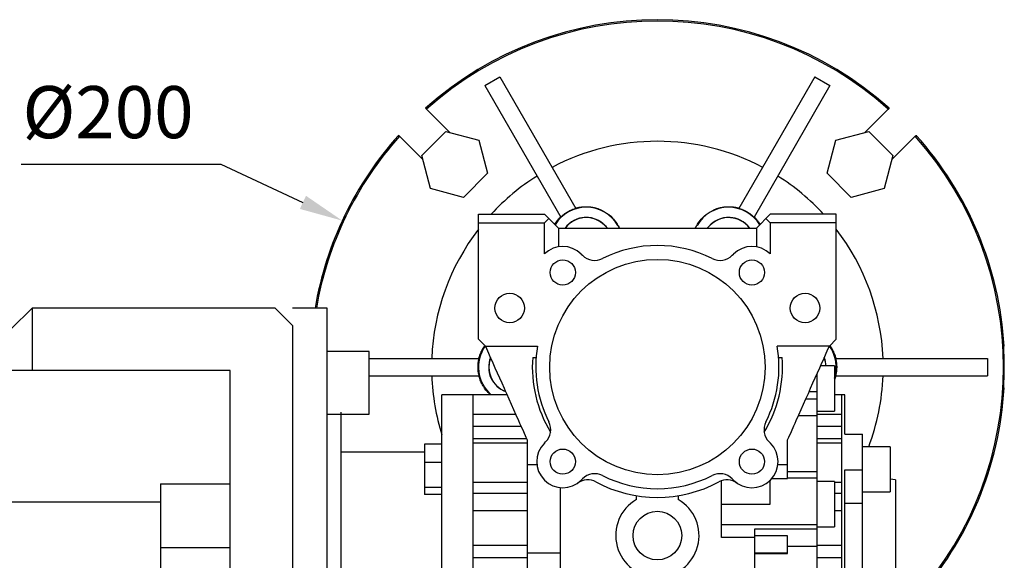
# Model space of a CAD drawing. Extents: x -2720 to 1065, y -767 to 1964.
# Drawn here: x -1304 to -1020, y 424 to 579 of the extents above; entities that cross this region are included whole.
import ezdxf

# ---------------------------------------------------------------- set-up
doc = ezdxf.new("R2010")
doc.units = 0
doc.header["$MEASUREMENT"] = 0
doc.styles.add('MX_NOTE_STANDARD', font='txt.shx', dxfattribs={"height": 3.15, "bigfont": 'extfont.shx'})
doc.dimstyles.new('MXDIMSTYLE', dxfattribs={"dimtxt": 3.15, "dimasz": 2.5, "dimexe": 1.5, "dimexo": 1, "dimgap": 1, "dimtad": 1, "dimdec": 4, "dimdsep": 46, "dimtxsty": 'MX_NOTE_STANDARD', "dimcen": 2.5, "dimadec": 0, "dimazin": 0, "dimtfac": 1, "dimtdec": 4, "dimtmove": 2, "dimatfit": 3, "dimfxl": 0, "dimtolj": 1, "dimarcsym": 0})

# ---------------------------------------------------------------- blocks, each defined once
blk = doc.blocks.new('*D41')
at = {"color": 3, "linetype": 'Continuous', "lineweight": -2}
for p, q in [((-1303.07, 537.63), (-1245.6, 537.63)), ((-1245.6, 537.63), (-1222, 526.66))]:
    blk.add_line(p, q, dxfattribs=at)
at = {"color": 3}
blk.add_solid([(-1222.88, 524.77), (-1221.12, 528.55), (-1210.67, 521.39)], dxfattribs=at)
at = {"layer": 'DEFPOINTS', "color": 0}
for p in [(-1210.67, 521.39), (-1029.3, 437.1)]:
    blk.add_point(p, dxfattribs=at)
at = {"color": 3, "linetype": 'Continuous', "insert": (-1278.1, 552.63), "char_height": 15, "attachment_point": 5}
blk.add_mtext('\\A1;%%c200', dxfattribs=at)
blk = doc.blocks.new('*D47')
at = {"color": 3, "linetype": 'Continuous', "lineweight": -2}
for p, q in [((-1316.42, 187.69), (-1178.25, 49.52)), ((-1394.98, 76.11), (-1394.98, -40.26))]:
    blk.add_line(p, q, dxfattribs=at)
blk.add_arc((-1394.98, 266.24), 303.5, 271.1327, 313.8673, dxfattribs=at)
at = {"color": 3}
for points in [[(-1183.96, 46.72), (-1185.36, 48.15), (-1180.38, 51.64)], [(-1388.99, -36.2), (-1388.97, -38.2), (-1394.98, -37.26)]]:
    blk.add_solid(points, dxfattribs=at)
at = {"layer": 'DEFPOINTS', "color": 0}
for p in [(-1394.98, 512.78), (-1394.98, 266.24), (-1318.97, 190.23), (-1394.98, 79.71), (-1316.43, -26.91)]:
    blk.add_point(p, dxfattribs=at)
at = {"color": 3, "linetype": 'Continuous', "lineweight": 13, "insert": (-1283.89, -1.96), "char_height": 19.2, "attachment_point": 5, "rotation": 22.5}
blk.add_mtext('\\A1;45%%d', dxfattribs=at)

msp = doc.modelspace()

# ---------------------------------------------------------------- linework, layer by layer
for p, q in [((-1169.65, 560.27), (-1165.32, 562.77)), ((-1165.32, 562.77), (-1143.47, 524.93)), ((-1074.65, 562.77), (-1096.49, 524.93)), ((-1074.65, 562.77), (-1070.32, 560.27)), ((-1169.65, 560.27), (-1147.8, 522.43)), ((-1070.32, 560.27), (-1092.16, 522.43)), ((-1186.7, 553.74), (-1186.65, 553.69)), ((-1186.65, 553.69), (-1186.56, 553.6)), ((-1186.56, 553.6), (-1186.47, 553.51)), ((-1186.47, 553.51), (-1186.42, 553.47)), ((-1186.42, 553.47), (-1179.71, 546.76)), ((-1060.25, 546.76), (-1053.54, 553.47)), ((-1053.54, 553.47), (-1053.49, 553.51)), ((-1053.49, 553.51), (-1053.4, 553.6)), ((-1053.4, 553.6), (-1053.31, 553.69)), ((-1053.31, 553.69), (-1053.27, 553.74)), ((-1187.8, 540.12), (-1180.86, 547.06)), ((-1180.86, 547.06), (-1171.38, 544.52)), ((-1068.59, 544.52), (-1059.11, 547.06)), ((-1059.11, 547.06), (-1052.17, 540.12)), ((-1194.43, 545.91), (-1194.48, 545.96)), ((-1194.34, 545.82), (-1194.43, 545.91)), ((-1194.25, 545.73), (-1194.34, 545.82)), ((-1194.2, 545.69), (-1194.25, 545.73)), ((-1187.49, 538.98), (-1194.2, 545.69)), ((-1171.38, 544.52), (-1168.84, 535.04)), ((-1071.13, 535.04), (-1068.59, 544.52)), ((-1045.76, 545.69), (-1052.47, 538.98)), ((-1045.72, 545.73), (-1045.76, 545.69)), ((-1045.63, 545.82), (-1045.72, 545.73)), ((-1045.54, 545.91), (-1045.63, 545.82)), ((-1045.49, 545.96), (-1045.54, 545.91)), ((-1185.26, 530.64), (-1187.8, 540.12)), ((-1052.17, 540.12), (-1054.71, 530.64)), ((-1168.84, 535.04), (-1175.78, 528.1)), ((-1064.19, 528.1), (-1071.13, 535.04)), ((-1175.78, 528.1), (-1185.26, 530.64)), ((-1054.71, 530.64), (-1064.19, 528.1)), ((-1145.17, 524.27), (-1144.92, 524.39)), ((-1144.92, 524.39), (-1144.66, 524.5)), ((-1144.66, 524.5), (-1144.4, 524.61)), ((-1144.4, 524.61), (-1144.27, 524.66)), ((-1144.27, 524.66), (-1144.14, 524.71)), ((-1144.14, 524.71), (-1143.87, 524.8)), ((-1143.87, 524.8), (-1143.61, 524.89)), ((-1143.61, 524.89), (-1143.47, 524.93)), ((-1143.5, 524.98), (-1143.43, 525)), ((-1143.43, 525), (-1143.3, 525.04)), ((-1143.3, 525.04), (-1143.16, 525.08)), ((-1143.16, 525.08), (-1143.09, 525.1)), ((-1143.09, 525.1), (-1143.02, 525.11)), ((-1143.02, 525.11), (-1142.88, 525.15)), ((-1142.88, 525.15), (-1142.74, 525.18)), ((-1142.74, 525.18), (-1142.6, 525.21)), ((-1142.6, 525.21), (-1142.46, 525.23)), ((-1142.46, 525.23), (-1142.32, 525.26)), ((-1142.32, 525.26), (-1142.25, 525.27)), ((-1142.25, 525.27), (-1142.18, 525.28)), ((-1142.18, 525.28), (-1142.04, 525.3)), ((-1142.04, 525.3), (-1141.9, 525.32)), ((-1141.9, 525.32), (-1141.76, 525.34)), ((-1141.76, 525.34), (-1141.61, 525.35)), ((-1141.61, 525.35), (-1141.47, 525.37)), ((-1141.47, 525.37), (-1141.4, 525.37)), ((-1141.4, 525.37), (-1141.33, 525.38)), ((-1141.33, 525.38), (-1141.19, 525.39)), ((-1141.19, 525.39), (-1141.05, 525.4)), ((-1141.05, 525.4), (-1140.98, 525.4)), ((-1140.98, 525.4), (-1140.91, 525.4)), ((-1140.91, 525.4), (-1140.77, 525.41)), ((-1140.77, 525.41), (-1140.63, 525.41)), ((-1140.63, 525.41), (-1140.56, 525.41)), ((-1140.56, 525.41), (-1140.49, 525.41)), ((-1140.49, 525.41), (-1140.35, 525.41)), ((-1140.35, 525.41), (-1140.21, 525.4)), ((-1140.21, 525.4), (-1140.07, 525.4)), ((-1140.07, 525.4), (-1139.93, 525.39)), ((-1139.93, 525.39), (-1139.79, 525.38)), ((-1139.79, 525.38), (-1139.72, 525.38)), ((-1139.72, 525.38), (-1139.65, 525.37)), ((-1139.65, 525.37), (-1139.51, 525.36)), ((-1139.51, 525.36), (-1139.37, 525.34)), ((-1139.37, 525.34), (-1139.24, 525.33)), ((-1139.24, 525.33), (-1139.1, 525.31)), ((-1139.1, 525.31), (-1138.96, 525.29)), ((-1138.96, 525.29), (-1138.9, 525.28)), ((-1138.9, 525.28), (-1138.83, 525.27)), ((-1138.83, 525.27), (-1138.7, 525.25)), ((-1138.7, 525.25), (-1138.56, 525.22)), ((-1138.56, 525.22), (-1138.43, 525.2)), ((-1138.43, 525.2), (-1138.3, 525.17)), ((-1138.3, 525.17), (-1138.16, 525.14)), ((-1138.16, 525.14), (-1138.1, 525.12)), ((-1138.1, 525.12), (-1138.03, 525.11)), ((-1138.03, 525.11), (-1137.9, 525.08)), ((-1137.9, 525.08), (-1137.78, 525.04)), ((-1137.78, 525.04), (-1137.65, 525.01)), ((-1137.65, 525.01), (-1137.52, 524.97)), ((-1137.52, 524.97), (-1137.4, 524.93)), ((-1137.4, 524.93), (-1137.33, 524.91)), ((-1137.33, 524.91), (-1137.27, 524.89)), ((-1137.27, 524.89), (-1137.15, 524.85)), ((-1137.15, 524.85), (-1137.02, 524.81)), ((-1137.02, 524.81), (-1136.9, 524.76)), ((-1136.9, 524.76), (-1136.78, 524.72)), ((-1136.78, 524.72), (-1136.66, 524.67)), ((-1136.66, 524.67), (-1136.6, 524.65)), ((-1136.6, 524.65), (-1136.55, 524.62)), ((-1136.55, 524.62), (-1136.43, 524.58)), ((-1136.43, 524.58), (-1136.31, 524.53)), ((-1136.31, 524.53), (-1136.25, 524.5)), ((-1136.25, 524.5), (-1135.91, 524.34)), ((-1135.91, 524.34), (-1135.24, 523.98)), ((-1104.72, 523.98), (-1104.05, 524.34)), ((-1104.05, 524.34), (-1103.71, 524.5)), ((-1103.71, 524.5), (-1103.65, 524.53)), ((-1103.65, 524.53), (-1103.54, 524.58)), ((-1103.54, 524.58), (-1103.42, 524.62)), ((-1103.42, 524.62), (-1103.36, 524.65)), ((-1103.36, 524.65), (-1103.3, 524.67)), ((-1103.3, 524.67), (-1103.18, 524.72)), ((-1103.18, 524.72), (-1103.06, 524.76)), ((-1103.06, 524.76), (-1102.94, 524.81)), ((-1102.94, 524.81), (-1102.82, 524.85)), ((-1102.82, 524.85), (-1102.69, 524.89)), ((-1102.69, 524.89), (-1102.63, 524.91)), ((-1102.63, 524.91), (-1102.57, 524.93)), ((-1102.57, 524.93), (-1102.44, 524.97)), ((-1102.44, 524.97), (-1102.32, 525.01)), ((-1102.32, 525.01), (-1102.19, 525.04)), ((-1102.19, 525.04), (-1102.06, 525.08)), ((-1102.06, 525.08), (-1101.93, 525.11)), ((-1101.93, 525.11), (-1101.87, 525.12)), ((-1101.87, 525.12), (-1101.8, 525.14)), ((-1101.8, 525.14), (-1101.67, 525.17)), ((-1101.67, 525.17), (-1101.54, 525.2)), ((-1101.54, 525.2), (-1101.4, 525.22)), ((-1101.4, 525.22), (-1101.27, 525.25)), ((-1101.27, 525.25), (-1101.14, 525.27)), ((-1101.14, 525.27), (-1101.07, 525.28)), ((-1101.07, 525.28), (-1101, 525.29)), ((-1101, 525.29), (-1100.86, 525.31)), ((-1100.86, 525.31), (-1100.73, 525.33)), ((-1100.73, 525.33), (-1100.59, 525.34)), ((-1100.59, 525.34), (-1100.45, 525.36)), ((-1100.45, 525.36), (-1100.31, 525.37)), ((-1100.31, 525.37), (-1100.25, 525.38)), ((-1100.25, 525.38), (-1100.18, 525.38)), ((-1100.18, 525.38), (-1100.04, 525.39)), ((-1100.04, 525.39), (-1099.9, 525.4)), ((-1099.9, 525.4), (-1099.76, 525.4)), ((-1099.76, 525.4), (-1099.62, 525.41)), ((-1099.62, 525.41), (-1099.48, 525.41)), ((-1099.48, 525.41), (-1099.41, 525.41)), ((-1099.41, 525.41), (-1099.34, 525.41)), ((-1099.34, 525.41), (-1099.2, 525.41)), ((-1099.2, 525.41), (-1099.06, 525.4)), ((-1099.06, 525.4), (-1098.99, 525.4)), ((-1098.99, 525.4), (-1098.91, 525.4)), ((-1098.91, 525.4), (-1098.77, 525.39)), ((-1098.77, 525.39), (-1098.63, 525.38)), ((-1098.63, 525.38), (-1098.56, 525.37)), ((-1098.56, 525.37), (-1098.49, 525.37)), ((-1098.49, 525.37), (-1098.35, 525.35)), ((-1098.35, 525.35), (-1098.21, 525.34)), ((-1098.21, 525.34), (-1098.07, 525.32)), ((-1098.07, 525.32), (-1097.93, 525.3)), ((-1097.93, 525.3), (-1097.79, 525.28)), ((-1097.79, 525.28), (-1097.72, 525.27)), ((-1097.72, 525.27), (-1097.64, 525.26)), ((-1097.64, 525.26), (-1097.5, 525.23)), ((-1097.5, 525.23), (-1097.36, 525.21)), ((-1097.36, 525.21), (-1097.22, 525.18)), ((-1097.22, 525.18), (-1097.08, 525.15)), ((-1097.08, 525.15), (-1096.95, 525.11)), ((-1096.95, 525.11), (-1096.88, 525.1)), ((-1096.88, 525.1), (-1096.81, 525.08)), ((-1096.81, 525.08), (-1096.67, 525.04)), ((-1096.67, 525.04), (-1096.53, 525)), ((-1096.53, 525), (-1096.46, 524.98)), ((-1096.49, 524.93), (-1096.36, 524.89)), ((-1096.36, 524.89), (-1096.09, 524.8)), ((-1096.09, 524.8), (-1095.83, 524.71)), ((-1095.83, 524.71), (-1095.7, 524.66)), ((-1095.7, 524.66), (-1095.57, 524.61)), ((-1095.57, 524.61), (-1095.31, 524.5)), ((-1095.31, 524.5), (-1095.05, 524.39)), ((-1095.05, 524.39), (-1094.8, 524.27)), ((-1171.48, 487.24), (-1171.48, 523.24)), ((-1171.48, 523.24), (-1152.48, 523.24)), ((-1152.48, 523.24), (-1148.48, 519.24)), ((-1152.48, 520.77), (-1151.24, 522.01)), ((-1148.77, 521.46), (-1148.73, 521.52)), ((-1148.73, 521.52), (-1148.63, 521.64)), ((-1148.63, 521.64), (-1148.53, 521.76)), ((-1148.53, 521.76), (-1148.42, 521.87)), ((-1148.42, 521.87), (-1148.32, 521.99)), ((-1148.32, 521.99), (-1148.22, 522.1)), ((-1148.22, 522.1), (-1148.16, 522.16)), ((-1148.16, 522.16), (-1148.11, 522.21)), ((-1148.11, 522.21), (-1148, 522.32)), ((-1148, 522.32), (-1147.89, 522.43)), ((-1147.89, 522.43), (-1147.83, 522.48)), ((-1147.8, 522.43), (-1147.7, 522.53)), ((-1147.7, 522.53), (-1147.49, 522.71)), ((-1147.49, 522.71), (-1147.28, 522.9)), ((-1147.28, 522.9), (-1147.17, 522.99)), ((-1147.17, 522.99), (-1147.06, 523.07)), ((-1147.06, 523.07), (-1146.84, 523.24)), ((-1146.84, 523.24), (-1146.61, 523.41)), ((-1146.61, 523.41), (-1146.38, 523.57)), ((-1146.38, 523.57), (-1146.15, 523.72)), ((-1146.15, 523.72), (-1145.91, 523.87)), ((-1145.91, 523.87), (-1145.79, 523.94)), ((-1145.79, 523.94), (-1145.66, 524.01)), ((-1145.66, 524.01), (-1145.42, 524.14)), ((-1145.42, 524.14), (-1145.17, 524.27)), ((-1135.24, 523.98), (-1134.6, 523.58)), ((-1134.6, 523.58), (-1133.99, 523.13)), ((-1133.99, 523.13), (-1133.41, 522.64)), ((-1133.41, 522.64), (-1132.87, 522.11)), ((-1132.87, 522.11), (-1132.62, 521.83)), ((-1132.62, 521.83), (-1132.38, 521.55)), ((-1132.38, 521.55), (-1131.93, 520.96)), ((-1108.03, 520.96), (-1107.58, 521.55)), ((-1107.58, 521.55), (-1107.34, 521.83)), ((-1107.34, 521.83), (-1107.09, 522.11)), ((-1107.09, 522.11), (-1106.55, 522.64)), ((-1106.55, 522.64), (-1105.98, 523.13)), ((-1105.98, 523.13), (-1105.37, 523.58)), ((-1105.37, 523.58), (-1104.72, 523.98)), ((-1094.8, 524.27), (-1094.55, 524.14)), ((-1094.55, 524.14), (-1094.3, 524.01)), ((-1094.3, 524.01), (-1094.18, 523.94)), ((-1094.18, 523.94), (-1094.06, 523.87)), ((-1094.06, 523.87), (-1093.82, 523.72)), ((-1093.82, 523.72), (-1093.58, 523.57)), ((-1093.58, 523.57), (-1093.35, 523.41)), ((-1093.35, 523.41), (-1093.13, 523.24)), ((-1093.13, 523.24), (-1092.9, 523.07)), ((-1092.9, 523.07), (-1092.79, 522.99)), ((-1092.79, 522.99), (-1092.69, 522.9)), ((-1092.69, 522.9), (-1092.47, 522.71)), ((-1092.47, 522.71), (-1092.27, 522.53)), ((-1092.27, 522.53), (-1092.16, 522.43)), ((-1092.13, 522.48), (-1092.08, 522.43)), ((-1092.08, 522.43), (-1091.97, 522.32)), ((-1091.97, 522.32), (-1091.86, 522.21)), ((-1091.86, 522.21), (-1091.8, 522.16)), ((-1091.8, 522.16), (-1091.75, 522.1)), ((-1091.75, 522.1), (-1091.64, 521.99)), ((-1091.64, 521.99), (-1091.54, 521.87)), ((-1091.54, 521.87), (-1091.44, 521.76)), ((-1087.48, 523.24), (-1091.48, 519.24)), ((-1091.44, 521.76), (-1091.34, 521.64)), ((-1091.34, 521.64), (-1091.24, 521.52)), ((-1091.24, 521.52), (-1091.19, 521.46)), ((-1088.72, 522.01), (-1087.48, 520.77)), ((-1068.48, 523.24), (-1087.48, 523.24)), ((-1068.48, 487.24), (-1068.48, 523.24)), ((-1171.48, 520.77), (-1152.48, 520.77)), ((-1152.48, 511.8), (-1152.48, 520.77)), ((-1149.57, 520.33), (-1149.53, 520.39)), ((-1149.53, 520.39), (-1149.44, 520.52)), ((-1149.44, 520.52), (-1149.36, 520.65)), ((-1149.36, 520.65), (-1149.32, 520.71)), ((-1149.32, 520.71), (-1149.28, 520.78)), ((-1149.28, 520.78), (-1149.19, 520.9)), ((-1149.19, 520.9), (-1149.1, 521.03)), ((-1149.1, 521.03), (-1149.01, 521.15)), ((-1149.01, 521.15), (-1148.92, 521.28)), ((-1148.92, 521.28), (-1148.82, 521.4)), ((-1148.82, 521.4), (-1148.77, 521.46)), ((-1148.48, 519.24), (-1148.48, 513.86)), ((-1148.48, 519.24), (-1091.48, 519.24)), ((-1135.16, 520.07), (-1134.33, 519.24)), ((-1131.93, 520.96), (-1131.53, 520.34)), ((-1131.53, 520.34), (-1131.34, 520.03)), ((-1131.39, 520), (-1131.34, 520.03)), ((-1131.39, 520), (-1130.95, 519.24)), ((-1131.34, 520.03), (-1131.27, 519.9)), ((-1131.27, 519.9), (-1131.12, 519.63)), ((-1131.12, 519.63), (-1130.98, 519.37)), ((-1130.98, 519.37), (-1130.9, 519.24)), ((-1109.06, 519.24), (-1108.99, 519.37)), ((-1109.01, 519.24), (-1108.58, 520)), ((-1108.99, 519.37), (-1108.84, 519.63)), ((-1108.84, 519.63), (-1108.7, 519.9)), ((-1108.7, 519.9), (-1108.62, 520.03)), ((-1108.62, 520.03), (-1108.44, 520.34)), ((-1108.58, 520), (-1108.62, 520.03)), ((-1108.44, 520.34), (-1108.03, 520.96)), ((-1105.63, 519.24), (-1104.8, 520.07)), ((-1091.48, 519.24), (-1091.48, 513.86)), ((-1091.19, 521.46), (-1091.14, 521.4)), ((-1091.14, 521.4), (-1091.05, 521.28)), ((-1091.05, 521.28), (-1090.96, 521.15)), ((-1090.96, 521.15), (-1090.86, 521.03)), ((-1090.86, 521.03), (-1090.78, 520.9)), ((-1090.78, 520.9), (-1090.69, 520.78)), ((-1090.69, 520.78), (-1090.65, 520.71)), ((-1090.65, 520.71), (-1090.6, 520.65)), ((-1090.6, 520.65), (-1090.52, 520.52)), ((-1090.52, 520.52), (-1090.44, 520.39)), ((-1090.44, 520.39), (-1090.4, 520.33)), ((-1087.48, 520.77), (-1087.48, 511.8)), ((-1068.48, 520.77), (-1087.48, 520.77)), ((-1141.9, 511.77), (-1141.55, 511.42)), ((-1098.42, 511.42), (-1098.06, 511.77)), ((-1305.98, 490.24), (-1299.98, 496.24)), ((-1229.98, 496.24), (-1299.98, 496.24)), ((-1299.98, 496.24), (-1299.98, 478.24)), ((-1224.98, 491.24), (-1229.98, 496.24)), ((-1214.98, 496.24), (-1224.98, 496.24)), ((-1214.98, 336.24), (-1214.98, 496.24)), ((-1224.98, 491.24), (-1224.98, 336.24)), ((-1171.48, 487.24), (-1169.48, 485.24)), ((-1170.21, 484.58), (-1170.09, 484.77)), ((-1170.09, 484.77), (-1170.03, 484.87)), ((-1170.03, 484.87), (-1169.97, 484.96)), ((-1169.97, 484.96), (-1169.85, 485.15)), ((-1169.85, 485.15), (-1169.72, 485.33)), ((-1169.72, 485.33), (-1169.66, 485.42)), ((-1169.48, 485.24), (-1154.46, 485.24)), ((-1169.48, 485.24), (-1169.19, 484.58)), ((-1070.48, 485.24), (-1085.5, 485.24)), ((-1070.78, 484.58), (-1070.48, 485.24)), ((-1070.48, 485.24), (-1068.48, 487.24)), ((-1070.31, 485.42), (-1070.24, 485.33)), ((-1070.24, 485.33), (-1070.12, 485.15)), ((-1070.12, 485.15), (-1069.99, 484.96)), ((-1069.99, 484.96), (-1069.93, 484.87)), ((-1069.93, 484.87), (-1069.87, 484.77)), ((-1069.87, 484.77), (-1069.76, 484.58)), ((-1020.3, 485.24), (-1020.16, 485.24)), ((-1202.98, 483.7), (-1214.98, 483.7)), ((-1202.98, 465.7), (-1202.98, 483.7)), ((-1171.35, 481.74), (-1171.33, 481.86)), ((-1171.33, 481.86), (-1171.27, 482.08)), ((-1171.27, 482.08), (-1171.2, 482.3)), ((-1171.2, 482.3), (-1171.17, 482.41)), ((-1171.17, 482.41), (-1171.13, 482.52)), ((-1171.13, 482.52), (-1171.06, 482.73)), ((-1171.06, 482.73), (-1170.98, 482.95)), ((-1170.98, 482.95), (-1170.9, 483.16)), ((-1170.9, 483.16), (-1170.82, 483.37)), ((-1170.82, 483.37), (-1170.72, 483.58)), ((-1170.72, 483.58), (-1170.68, 483.68)), ((-1170.68, 483.68), (-1170.63, 483.78)), ((-1170.63, 483.78), (-1170.53, 483.99)), ((-1170.53, 483.99), (-1170.43, 484.19)), ((-1170.43, 484.19), (-1170.32, 484.39)), ((-1170.32, 484.39), (-1170.21, 484.58)), ((-1169.19, 484.58), (-1168.58, 483.22)), ((-1168.58, 483.22), (-1167.97, 481.85)), ((-1167.97, 481.85), (-1167.66, 481.15)), ((-1155.87, 482.04), (-1154.87, 482.04)), ((-1085.09, 482.04), (-1084.09, 482.04)), ((-1072.3, 481.15), (-1071.99, 481.85)), ((-1071.99, 481.85), (-1071.38, 483.22)), ((-1071.38, 483.22), (-1070.78, 484.58)), ((-1069.76, 484.58), (-1069.65, 484.39)), ((-1069.65, 484.39), (-1069.54, 484.19)), ((-1069.54, 484.19), (-1069.44, 483.99)), ((-1069.44, 483.99), (-1069.34, 483.78)), ((-1069.34, 483.78), (-1069.29, 483.68)), ((-1069.29, 483.68), (-1069.24, 483.58)), ((-1069.24, 483.58), (-1069.15, 483.37)), ((-1069.15, 483.37), (-1069.06, 483.16)), ((-1069.06, 483.16), (-1068.98, 482.95)), ((-1068.98, 482.95), (-1068.9, 482.73)), ((-1068.9, 482.73), (-1068.83, 482.52)), ((-1068.83, 482.52), (-1068.8, 482.41)), ((-1068.8, 482.41), (-1068.76, 482.3)), ((-1068.76, 482.3), (-1068.7, 482.08)), ((-1068.7, 482.08), (-1068.64, 481.86)), ((-1068.64, 481.86), (-1068.61, 481.74)), ((-1202.98, 481.74), (-1171.29, 481.74)), ((-1171.59, 479.39), (-1171.58, 479.67)), ((-1171.59, 479.24), (-1171.59, 479.39)), ((-1171.59, 479.1), (-1171.59, 479.24)), ((-1171.58, 478.82), (-1171.59, 479.1)), ((-1171.58, 479.67), (-1171.57, 479.95)), ((-1171.57, 479.95), (-1171.55, 480.23)), ((-1171.55, 480.23), (-1171.52, 480.5)), ((-1171.52, 480.5), (-1171.48, 480.78)), ((-1171.48, 480.78), (-1171.46, 480.92)), ((-1171.46, 480.92), (-1171.43, 481.06)), ((-1171.43, 481.06), (-1171.38, 481.33)), ((-1171.38, 481.33), (-1171.32, 481.61)), ((-1171.32, 481.61), (-1171.29, 481.74)), ((-1167.66, 481.15), (-1167.35, 480.45)), ((-1167.35, 480.45), (-1166.72, 479.03)), ((-1166.72, 479.03), (-1166.08, 477.59)), ((-1073.89, 477.59), (-1073.25, 479.03)), ((-1073.25, 479.03), (-1072.62, 480.45)), ((-1068.98, 479.56), (-1073.01, 479.56)), ((-1072.62, 480.45), (-1072.3, 481.15)), ((-1068.98, 479.56), (-1068.98, 466.56)), ((-1068.67, 481.74), (-1024.98, 481.74)), ((-1068.67, 481.74), (-1068.64, 481.61)), ((-1068.64, 481.61), (-1068.58, 481.33)), ((-1068.58, 481.33), (-1068.53, 481.06)), ((-1068.53, 481.06), (-1068.51, 480.92)), ((-1068.51, 480.92), (-1068.49, 480.78)), ((-1068.49, 480.78), (-1068.45, 480.5)), ((-1068.45, 480.5), (-1068.42, 480.23)), ((-1068.42, 480.23), (-1068.4, 479.95)), ((-1068.4, 479.95), (-1068.38, 479.67)), ((-1068.38, 479.67), (-1068.37, 479.39)), ((-1068.37, 479.1), (-1068.38, 478.82)), ((-1068.37, 479.39), (-1068.37, 479.24)), ((-1068.37, 479.24), (-1068.37, 479.1)), ((-1024.98, 481.74), (-1024.98, 476.74)), ((-1242.98, 478.24), (-1322.98, 478.24)), ((-1242.98, 393.24), (-1242.98, 478.24)), ((-1202.98, 476.74), (-1171.29, 476.74)), ((-1171.57, 478.54), (-1171.58, 478.82)), ((-1171.55, 478.26), (-1171.57, 478.54)), ((-1171.52, 477.99), (-1171.55, 478.26)), ((-1171.48, 477.71), (-1171.52, 477.99)), ((-1171.46, 477.57), (-1171.48, 477.71)), ((-1171.43, 477.43), (-1171.46, 477.57)), ((-1171.38, 477.16), (-1171.43, 477.43)), ((-1171.32, 476.88), (-1171.38, 477.16)), ((-1171.31, 476.56), (-1171.35, 476.74)), ((-1171.29, 476.74), (-1171.32, 476.88)), ((-1171.21, 476.2), (-1171.31, 476.56)), ((-1171.09, 475.84), (-1171.21, 476.2)), ((-1166.08, 477.59), (-1165.43, 476.13)), ((-1165.43, 476.13), (-1164.77, 474.66)), ((-1075.2, 474.66), (-1074.54, 476.13)), ((-1074.54, 476.13), (-1073.89, 477.59)), ((-1073.98, 385.74), (-1073.98, 477.39)), ((-1068.78, 476.14), (-1068.91, 475.74)), ((-1068.66, 476.54), (-1068.78, 476.14)), ((-1068.64, 476.88), (-1068.67, 476.74)), ((-1068.67, 476.74), (-1024.98, 476.74)), ((-1068.61, 476.74), (-1068.66, 476.54)), ((-1068.58, 477.16), (-1068.64, 476.88)), ((-1068.53, 477.43), (-1068.58, 477.16)), ((-1068.51, 477.57), (-1068.53, 477.43)), ((-1068.49, 477.71), (-1068.51, 477.57)), ((-1068.45, 477.99), (-1068.49, 477.71)), ((-1068.42, 478.26), (-1068.45, 477.99)), ((-1068.4, 478.54), (-1068.42, 478.26)), ((-1068.38, 478.82), (-1068.4, 478.54)), ((-1171.03, 475.67), (-1171.09, 475.84)), ((-1170.96, 475.49), (-1171.03, 475.67)), ((-1170.83, 475.15), (-1170.96, 475.49)), ((-1170.68, 474.8), (-1170.83, 475.15)), ((-1170.51, 474.47), (-1170.68, 474.8)), ((-1170.34, 474.14), (-1170.51, 474.47)), ((-1170.16, 473.82), (-1170.34, 474.14)), ((-1170.06, 473.67), (-1170.16, 473.82)), ((-1169.96, 473.51), (-1170.06, 473.67)), ((-1169.76, 473.21), (-1169.96, 473.51)), ((-1164.77, 474.66), (-1164.1, 473.16)), ((-1075.86, 473.16), (-1075.2, 474.66)), ((-1068.91, 475.74), (-1068.98, 475.54)), ((-1172.98, 471.24), (-1181.98, 471.24)), ((-1181.98, 361.24), (-1181.98, 471.24)), ((-1163.25, 471.24), (-1172.98, 471.24)), ((-1172.98, 361.24), (-1172.98, 471.24)), ((-1169.55, 472.91), (-1169.76, 473.21)), ((-1169.32, 472.63), (-1169.55, 472.91)), ((-1169.1, 472.35), (-1169.32, 472.63)), ((-1168.86, 472.09), (-1169.1, 472.35)), ((-1168.74, 471.96), (-1168.86, 472.09)), ((-1168.62, 471.83), (-1168.74, 471.96)), ((-1168.37, 471.59), (-1168.62, 471.83)), ((-1168.12, 471.36), (-1168.37, 471.59)), ((-1167.99, 471.24), (-1168.12, 471.36)), ((-1164.1, 473.16), (-1163.77, 472.41)), ((-1163.77, 472.41), (-1163.43, 471.65)), ((-1163.43, 471.65), (-1162.75, 470.13)), ((-1077.21, 470.13), (-1076.53, 471.65)), ((-1076.53, 471.65), (-1076.2, 472.41)), ((-1073.98, 472.08), (-1076.34, 472.08)), ((-1076.2, 472.41), (-1075.86, 473.16)), ((-1066.98, 471.24), (-1068.98, 471.24)), ((-1065.98, 471.24), (-1066.98, 471.24)), ((-1066.98, 471.24), (-1066.98, 361.24)), ((-1065.98, 459.92), (-1065.98, 471.24)), ((-1020.16, 473.24), (-1020.3, 473.24)), ((-1162.75, 470.13), (-1162.07, 468.59)), ((-1162.07, 468.59), (-1161.37, 467.03)), ((-1078.59, 467.03), (-1077.9, 468.59)), ((-1077.9, 468.59), (-1077.21, 470.13)), ((-1073.98, 470.04), (-1077.25, 470.04)), ((-1214.98, 465.7), (-1202.98, 465.7)), ((-1210.98, 366.24), (-1210.98, 466.24)), ((-1172.98, 465.69), (-1160.77, 465.69)), ((-1161.37, 467.03), (-1160.68, 465.47)), ((-1160.68, 465.47), (-1159.97, 463.89)), ((-1079.99, 463.89), (-1079.29, 465.47)), ((-1073.98, 465.24), (-1079.39, 465.24)), ((-1079.29, 465.47), (-1078.59, 467.03)), ((-1073.98, 466.56), (-1068.98, 466.56)), ((-1073.98, 465.69), (-1066.98, 465.69)), ((-1172.98, 462.19), (-1159.22, 462.19)), ((-1159.97, 463.89), (-1159.62, 463.1)), ((-1159.62, 463.1), (-1159.27, 462.3)), ((-1159.27, 462.3), (-1158.56, 460.7)), ((-1081.41, 460.7), (-1080.7, 462.3)), ((-1080.7, 462.3), (-1080.34, 463.1)), ((-1080.34, 463.1), (-1079.99, 463.89)), ((-1073.98, 462.19), (-1066.98, 462.19)), ((-1158.56, 460.7), (-1157.84, 459.1)), ((-1082.12, 459.1), (-1081.41, 460.7)), ((-1065.98, 459.92), (-1060.98, 459.92)), ((-1060.98, 372.57), (-1060.98, 459.92)), ((-1181.98, 457.08), (-1186.98, 457.08)), ((-1186.98, 457.08), (-1186.98, 442.58)), ((-1172.98, 458.67), (-1157.65, 458.67)), ((-1157.48, 457.33), (-1172.98, 457.33)), ((-1157.84, 459.1), (-1157.48, 458.29)), ((-1157.48, 458.29), (-1157.48, 409.2)), ((-1152.51, 457.32), (-1152.15, 457.68)), ((-1087.81, 457.68), (-1087.46, 457.32)), ((-1082.48, 458.29), (-1082.12, 459.1)), ((-1082.48, 447.14), (-1082.48, 458.29)), ((-1073.98, 458.67), (-1066.98, 458.67)), ((-1066.98, 457.33), (-1073.98, 457.33)), ((-1052.98, 456.33), (-1060.98, 456.33)), ((-1052.98, 456.33), (-1052.98, 443.33)), ((-1186.98, 454.74), (-1210.98, 454.74)), ((-1181.98, 451.78), (-1186.98, 451.78)), ((-1157.48, 451.24), (-1154.67, 451.24)), ((-1085.3, 451.24), (-1082.48, 451.24)), ((-1073.98, 449.12), (-1082.48, 449.12)), ((-1065.98, 382.82), (-1065.98, 449.67)), ((-1065.98, 449.67), (-1060.98, 449.67)), ((-1262.98, 445.64), (-1262.98, 405.24)), ((-1262.98, 445.64), (-1242.98, 445.64)), ((-1172.98, 446.08), (-1157.48, 446.08)), ((-1141.55, 447.07), (-1141.9, 446.72)), ((-1101.48, 430.14), (-1101.48, 446.53)), ((-1098.06, 446.72), (-1098.42, 447.07)), ((-1087.48, 439.78), (-1087.48, 446.69)), ((-1087.06, 447.14), (-1082.48, 447.14)), ((-1073.98, 447.28), (-1082.48, 447.28)), ((-1068.98, 446.28), (-1073.98, 446.28)), ((-1068.98, 446.28), (-1068.98, 433.28)), ((-1068.98, 446.08), (-1066.98, 446.08)), ((-1051.48, 446.74), (-1052.98, 447.01)), ((-1051.48, 446.74), (-1051.48, 385.75)), ((-1181.98, 444.53), (-1186.98, 444.53)), ((-1181.98, 442.58), (-1186.98, 442.58)), ((-1172.98, 442.95), (-1157.48, 442.95)), ((-1147.98, 444.56), (-1147.98, 382.24)), ((-1125.98, 441.14), (-1125.98, 442.23)), ((-1113.98, 442.23), (-1113.98, 441.14)), ((-1068.98, 442.95), (-1066.98, 442.95)), ((-1060.98, 443.33), (-1052.98, 443.33)), ((-1262.98, 440.33), (-1322.98, 440.33)), ((-1101.48, 439.78), (-1087.48, 439.78)), ((-1060.98, 440.01), (-1065.98, 440.01)), ((-1172.98, 437.98), (-1157.48, 437.98)), ((-1068.98, 437.98), (-1066.98, 437.98)), ((-1073.98, 433.83), (-1101.48, 433.83)), ((-1073.98, 432.58), (-1091.98, 432.58)), ((-1091.98, 432.58), (-1091.98, 395.39)), ((-1073.98, 433.28), (-1068.98, 433.28)), ((-1091.98, 430.14), (-1101.48, 430.14)), ((-1082.48, 430.69), (-1091.98, 430.69)), ((-1082.48, 425.62), (-1082.48, 430.69)), ((-1242.98, 427.23), (-1262.98, 427.23)), ((-1172.98, 427.93), (-1157.48, 427.93)), ((-1157.48, 425.74), (-1147.98, 425.74)), ((-1091.98, 425.74), (-1082.48, 425.74)), ((-1091.98, 425.62), (-1082.48, 425.62)), ((-1073.98, 427.64), (-1082.48, 427.64)), ((-1073.98, 427.93), (-1066.98, 427.93)), ((-1172.98, 424.43), (-1157.48, 424.43)), ((-1073.98, 424.43), (-1066.98, 424.43))]:
    msp.add_line(p, q)
for centre, radius in [((-1119.98, 479.24), 31), ((-1147.21, 506.47), 3.63), ((-1092.76, 506.47), 3.63), ((-1162.48, 496.24), 4.25), ((-1077.48, 496.24), 4.25), ((-1147.21, 452.02), 3.63), ((-1092.76, 452.02), 3.63), ((-1119.98, 430.74), 7)]:
    msp.add_circle(centre, radius)
for centre, radius, start, end in [((-1119.98, 479.24), 100, 48.1529, 131.8471), ((-1119.98, 479.24), 99.62, 48.165, 131.835), ((-1119.98, 479.24), 100, 138.1529, 170.2122), ((-1119.98, 479.24), 99.62, 138.165, 170.1741), ((-1119.98, 479.24), 65, 62.2042, 117.7958), ((-1119.98, 479.24), 99.62, 318.165, 41.835), ((-1119.98, 479.24), 100, 3.4398, 41.8471), ((-1119.98, 479.24), 65, 122.2042, 137.3963), ((-1119.98, 479.24), 65, 42.6037, 57.7958), ((-1140.48, 514.75), 10.5, 30, 148.661), ((-1099.48, 514.75), 10.5, 31.339, 150), ((-1140.48, 514.75), 7.56, 39.7929, 143.5154), ((-1140.48, 514.75), 7.53, 42.9119, 143.3679), ((-1140.48, 514.75), 7.53, 45, 143.3396), ((-1099.48, 514.75), 7.56, 36.4846, 140.2071), ((-1099.48, 514.75), 7.53, 36.6321, 137.0881), ((-1099.48, 514.75), 7.52, 36.6604, 135), ((-1119.98, 479.24), 65, 142.4017, 177.7958), ((-1119.98, 479.24), 65, 2.2042, 37.5983), ((-1147.21, 506.47), 7.5, 45, 134.71), ((-1119.98, 479.24), 35, 63.21, 116.79), ((-1092.76, 506.47), 7.5, 45.29, 135), ((-1138.01, 514.95), 5, 225, 296.79), ((-1101.95, 514.95), 5, 243.21, 315), ((-1160.98, 479.24), 10.5, 144.6924, 229.6324), ((-1119.98, 479.24), 35, 170.1291, 206.79), ((-1119.98, 479.24), 35, 333.21, 9.8709), ((-1078.98, 479.24), 10.5, 342.2472, 35.3076), ((-1119.98, 479.24), 99.86, 356.5554, 3.4446), ((-1160.98, 479.24), 7.56, 158.804, 249.196), ((-1160.98, 479.24), 7.53, 159.0022, 248.9978), ((-1160.98, 479.24), 7.53, 159.0403, 248.9597), ((-1119.98, 479.24), 36, 175.5441, 211.3209), ((-1119.98, 479.24), 36, 328.6791, 4.4559), ((-1078.98, 479.24), 7.52, 2.4265, 20.9597), ((-1078.98, 479.24), 7.53, 2.4249, 20.9978), ((-1078.98, 479.24), 7.56, 2.4165, 21.196), ((-1119.98, 479.24), 65, 182.2042, 197.4754), ((-1119.98, 479.24), 65, 339.3598, 357.7958), ((-1119.98, 479.24), 100, 318.1529, 356.5602), ((-1155.69, 461.22), 5, 315, 26.79), ((-1084.28, 461.22), 5, 153.21, 225), ((-1147.21, 452.02), 7.5, 135, 315), ((-1092.76, 452.02), 7.5, 225, 45), ((-1138.01, 443.54), 5, 63.21, 135), ((-1119.98, 479.24), 35, 243.21, 296.79), ((-1101.95, 443.54), 5, 45, 116.79), ((-1140.04, 441.78), 5, 61.835, 124.9629), ((-1119.98, 479.24), 37.5, 241.835, 298.165), ((-1099.92, 441.78), 5, 55.0371, 118.165), ((-1119.98, 430.74), 12, 120, 60)]:
    msp.add_arc(centre, radius, start, end)

# ---------------------------------------------------------------- dimensions: what is measured, and where the dimension line sits
at = {"color": 3, "linetype": 'Continuous'}
dim = msp.add_diameter_dim_2p(p1=(-1029.3, 437.1), p2=(-1210.67, 521.39), dimstyle='MXDIMSTYLE', override={"dimscale": 2.5, "dimtxt": 6, "dimasz": 5, "dimexe": 2.5, "dimexo": 3, "dimgap": 3, "dimtoh": 1, "dimdec": 0, "dimzin": 9, "dimtxsty": 'Standard', "dimcen": 0, "dimclrd": 3, "dimclre": 3, "dimclrt": 3, "dimtdec": 0, "dimtofl": 0, "dimtmove": 0, "dimtzin": 0}, dxfattribs=at)
dim.commit()
dim.dimension.update_dxf_attribs({"geometry": '*D41', "text_midpoint": (-1278.1, 537.63), "dimtype": 163})
at = {"color": 3, "linetype": 'Continuous', "lineweight": 13}
dim = msp.add_angular_dim_2l(base=(-1316.43, -26.91), line1=((-1394.98, 79.71), (-1394.98, 512.78)), line2=((-1394.98, 266.24), (-1318.97, 190.23)), dimstyle='MXDIMSTYLE', override={"dimscale": 1.2, "dimtxt": 16, "dimasz": 5, "dimexe": 2.5, "dimexo": 3, "dimgap": 3, "dimtoh": 1, "dimdec": 0, "dimzin": 9, "dimtxsty": 'Standard', "dimcen": 0, "dimclrd": 3, "dimclre": 3, "dimclrt": 3, "dimadec": 0, "dimazin": 2, "dimtdec": 0, "dimtofl": 0, "dimtmove": 0, "dimtfill": 0, "dimtzin": 0}, dxfattribs=at)
dim.commit()
dim.dimension.update_dxf_attribs({"geometry": '*D47', "text_midpoint": (-1283.89, -1.96)})

doc.saveas('drawing.dxf')
